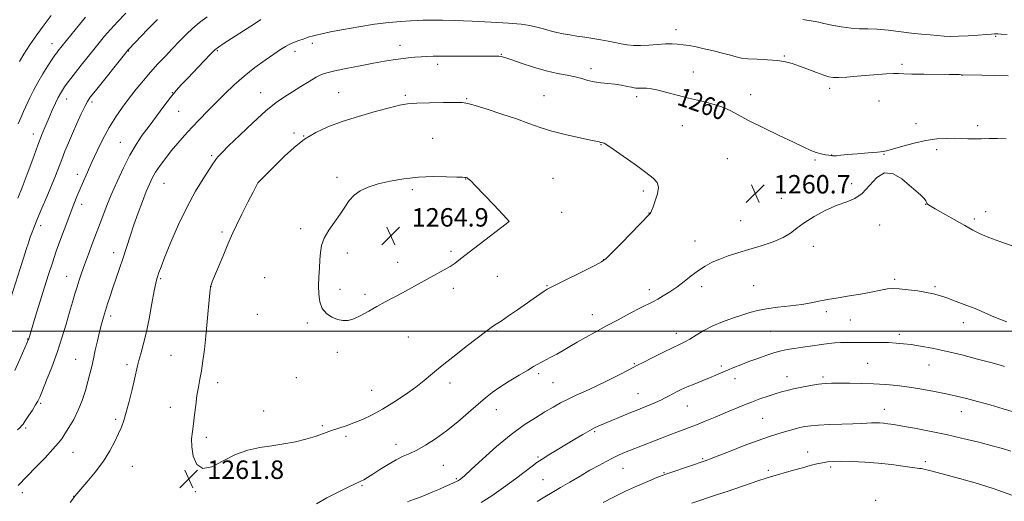
# Model space of a CAD drawing. Extents: x 2162300 to 2165200, y 342300 to 345200.
# Drawn here: x 2164554 to 2164980, y 343926 to 344135 of the extents above; entities that cross this region are included whole.
import ezdxf

# ---------------------------------------------------------------- set-up
doc = ezdxf.new("R2010")
doc.units = 0
doc.header["$MEASUREMENT"] = 0
for name, color, linetype, lineweight in [('32000', 7, 'Continuous', 0), ('DTM SPOT ELEVATION', 2, 'Continuous', 13), ('INDEX CONTOUR', 41, 'Continuous', 13), ('INDEX CONTOUR LABEL', 244, 'Continuous', 0), ('INTERMEDIATE CONTOUR', 44, 'Continuous', 0), ('SPOT ELEVATION', 7, 'Continuous', 0)]:
    doc.layers.add(name, color=color, linetype=linetype, lineweight=lineweight)
doc.styles.add('Style-ITALICS', font='ITALICS.shx')

# ---------------------------------------------------------------- blocks, each defined once
blk = doc.blocks.new('SPOT')
at = {"layer": 'SPOT ELEVATION'}
for p, q in [((-3.91, -3.91), (3.82, 3.81)), ((-1.65, 3.77), (1.72, -3.93))]:
    blk.add_line(p, q, dxfattribs=at)

msp = doc.modelspace()

# ---------------------------------------------------------------- linework, layer by layer
at = {"layer": '32000', "flags": 128}
msp.add_lwpolyline([(2162500, 344000), (2165000, 344000)], dxfattribs=at)
at = {"layer": 'DTM SPOT ELEVATION'}
for p in [(2164838.23, 344130.74, 1257.39), (2164976.74, 344127.79, 1256.14), (2164567.72, 344124.66, 1247.3), (2164680.6, 344124.76, 1258.42), (2164718.56, 344123.94, 1259.37), (2164601.06, 344121.46, 1252.09), (2164639.45, 344121.58, 1256.16), (2164673.15, 344121.29, 1258.53), (2164762.46, 344120.04, 1259.91), (2164885.12, 344119.27, 1257.84), (2164734.94, 344115.71, 1260.44), (2164801.29, 344113.8, 1259.53), (2164936.16, 344115.63, 1257.66), (2164845.65, 344112.35, 1259.14), (2164962.1, 344110.86, 1258.03), (2164904.77, 344105.3, 1258.41), (2164574.13, 344100.68, 1250.67), (2164619.92, 344103.3, 1255.94), (2164658.24, 344103.29, 1259.28), (2164691.93, 344103.35, 1261.13), (2164720.93, 344102.21, 1261.77), (2164747.44, 344100.8, 1261.89), (2164781.04, 344102.07, 1261.16), (2164821.11, 344101.62, 1260.4), (2164870.51, 344102.51, 1259.48), (2164585.18, 344099.32, 1252.34), (2164926.15, 344099.77, 1259.12), (2164622.74, 344095.21, 1256.95), (2164840.93, 344089.04, 1260.89), (2164942.12, 344089.89, 1259.7), (2164968.86, 344089.02, 1259.77), (2164559.72, 344085.46, 1249.42), (2164672.69, 344085.82, 1261.69), (2164676.88, 344084.58, 1261.98), (2164732.77, 344083.51, 1263.07), (2164597.4, 344081.88, 1255.16), (2164805.73, 344080.77, 1262.07), (2164636.97, 344075.99, 1259.78), (2164905.69, 344076.35, 1259.99), (2164928.29, 344076.68, 1260.04), (2164951.12, 344078.67, 1260.22), (2164860.44, 344074.75, 1260.89), (2164898.46, 344074.22, 1260.15), (2164578.78, 344067.88, 1253.47), (2164691.27, 344066.69, 1263.65), (2164616.36, 344064.03, 1258.87), (2164657.1, 344064.31, 1262.01), (2164747.06, 344065.95, 1264.04), (2164784.89, 344066.27, 1263.09), (2164914.23, 344063.92, 1260.19), (2164723.9, 344061.3, 1264.35), (2164824.05, 344060.68, 1262.31), (2164580.59, 344054.9, 1254.5), (2164883.88, 344057.6, 1260.56), (2164946.33, 344054.93, 1259.98), (2164788.67, 344051.48, 1263.13), (2164826.45, 344051.23, 1262.04), (2164972.42, 344051.71, 1260.42), (2164562.92, 344045.7, 1252.47), (2164765.6, 344047.48, 1264.01), (2164866.25, 344047.9, 1260.9), (2164926.41, 344046.02, 1259.69), (2164967.45, 344048.57, 1260.27), (2164641.5, 344042.96, 1261.73), (2164675.51, 344044.34, 1263.7), (2164846.38, 344039.02, 1260.7), (2164897.7, 344036.72, 1259.53), (2164594.53, 344033.93, 1257.45), (2164695.81, 344033.8, 1264.39), (2164740.71, 344034.57, 1264.23), (2164717.51, 344029.77, 1264.5), (2164806.83, 344030.99, 1262.04), (2164760.79, 344023.7, 1263.29), (2164574.19, 344023.68, 1255.24), (2164614.86, 344022.72, 1260.18), (2164659.95, 344023.1, 1263.24), (2164782.23, 344019.61, 1262.1), (2164871.83, 344019.67, 1258.93), (2164932.88, 344022.36, 1258.29), (2164636.7, 344019.34, 1262.02), (2164692.61, 344018.01, 1264.31), (2164703.44, 344015.94, 1264.27), (2164741.75, 344018.45, 1263.64), (2164826.56, 344017.88, 1260.48), (2164849.23, 344019.22, 1259.56), (2164950.37, 344019.18, 1258.23), (2164656.74, 344007.29, 1263.25), (2164801.99, 344007.04, 1260.65), (2164903.27, 344008.37, 1257.65), (2164593.27, 344006.57, 1258.39), (2164678.46, 344003.54, 1263.83), (2164913.78, 344004.73, 1257.07), (2164962.68, 344003.66, 1257.35), (2164760.25, 343999.97, 1261.82), (2164838.26, 343999.04, 1258.54), (2164879.07, 343999.92, 1257.06), (2164934.98, 343998.55, 1256.37), (2164557.26, 343996.57, 1253.94), (2164722.12, 343997.39, 1263.29), (2164691.36, 343990.73, 1263.69), (2164578.1, 343987.66, 1257.18), (2164600.25, 343985.37, 1259.62), (2164619.39, 343989.47, 1261.16), (2164820.09, 343985.8, 1258.13), (2164921.18, 343986.02, 1255.02), (2164778.73, 343981.47, 1259.69), (2164857.83, 343984.89, 1256.34), (2164947.82, 343985.21, 1255.2), (2164639.5, 343977.65, 1262.44), (2164673.63, 343979.74, 1263.3), (2164740.31, 343977.49, 1261.43), (2164784.86, 343977.55, 1259.08), (2164863.69, 343979.3, 1255.42), (2164886.31, 343980.19, 1254.66), (2164901.87, 343980.1, 1254.31), (2164706.26, 343974.21, 1262.87), (2164821.74, 343972.8, 1256.84), (2164562.92, 343968.7, 1256.2), (2164619.02, 343966.92, 1261.44), (2164659.48, 343965.34, 1262.66), (2164760.27, 343965.92, 1259.33), (2164843.11, 343967.54, 1255.15), (2164928.43, 343966.03, 1252.69), (2164961.76, 343964.99, 1253.27), (2164595.42, 343961.74, 1259.69), (2164875.72, 343962.09, 1252.96), (2164556.38, 343957.98, 1256.25), (2164684.88, 343958.95, 1262.21), (2164802.99, 343956.31, 1255.79), (2164634.69, 343953.96, 1262.31), (2164695.22, 343954.38, 1261.69), (2164576.91, 343947.38, 1258.82), (2164716.89, 343950.83, 1260.58), (2164895.28, 343947.55, 1250.69), (2164778.35, 343945.3, 1256.21), (2164849.68, 343944.65, 1252.16), (2164946.27, 343943.35, 1250.38), (2164602.57, 343941.33, 1260.92), (2164665.58, 343940.01, 1261.56), (2164737.3, 343941.7, 1259.07), (2164815.18, 343940.42, 1253.19), (2164832.96, 343938.55, 1252.11), (2164878.14, 343939.65, 1250.36), (2164905.15, 343941.08, 1249.68), (2164743.06, 343936, 1258.17), (2164780.54, 343935.48, 1254.94), (2164554.96, 343929.93, 1258.41), (2164629.9, 343930.37, 1261.91), (2164702.08, 343932.92, 1259.84), (2164577.24, 343928.3, 1259.98), (2164924.76, 343926.65, 1248.1)]:
    msp.add_point(p, dxfattribs=at)
at = {"layer": 'INDEX CONTOUR'}
for points in [[(2164599.747, 344137.854, 1250), (2164596.321, 344134.194, 1250), (2164593.199, 344130.776, 1250), (2164590.598, 344127.799, 1250), (2164588.279, 344125.019, 1250), (2164585.897, 344122.076, 1250), (2164580.455, 344115.283, 1250), (2164577.944, 344112.107, 1250), (2164575.939, 344109.524, 1250), (2164574.401, 344107.49, 1250), (2164573.221, 344105.869, 1250), (2164572.273, 344104.495, 1250), (2164571.399, 344103.06, 1250), (2164570.429, 344101.221, 1250), (2164569.239, 344098.738, 1250), (2164567.888, 344095.765, 1250), (2164566.484, 344092.562, 1250), (2164565.082, 344089.256, 1250), (2164563.549, 344085.459, 1250), (2164561.701, 344080.653, 1250), (2164559.442, 344074.588, 1250), (2164557.035, 344068.077, 1250), (2164554.831, 344062.201, 1250), (2164553.045, 344057.627, 1250)], [(2164981.215, 344083.408, 1260), (2164977.456, 344083.506, 1260), (2164973.854, 344083.475, 1260), (2164970.455, 344083.365, 1260), (2164967.354, 344083.294, 1260), (2164964.58, 344083.345, 1260), (2164961.866, 344083.466, 1260), (2164958.874, 344083.566, 1260), (2164955.33, 344083.547, 1260), (2164951.196, 344083.275, 1260), (2164946.493, 344082.605, 1260), (2164941.368, 344081.478, 1260), (2164936.459, 344080.16, 1260), (2164930.017, 344078.275, 1260), (2164928.064, 344077.86, 1260), (2164925.486, 344077.564, 1260), (2164921.484, 344077.229, 1260), (2164916.791, 344076.863, 1260), (2164912.526, 344076.513, 1260), (2164909.552, 344076.223, 1260), (2164907.726, 344076.019, 1260), (2164906.653, 344075.924, 1260), (2164905.95, 344075.951, 1260), (2164904.346, 344076.249, 1260), (2164902.892, 344076.472, 1260), (2164901.021, 344076.82, 1260), (2164898.909, 344077.395, 1260), (2164896.594, 344078.314, 1260), (2164893.547, 344079.752, 1260), (2164889.102, 344081.898, 1260), (2164882.927, 344084.818, 1260), (2164876.049, 344088.097, 1260), (2164869.831, 344091.198, 1260), (2164861.664, 344095.651, 1260), (2164858.088, 344097.223, 1260), (2164853.741, 344098.57, 1260), (2164848.789, 344099.804, 1260), (2164843.637, 344101.025, 1260), (2164838.667, 344102.288, 1260), (2164834.162, 344103.473, 1260), (2164830.386, 344104.415, 1260), (2164827.523, 344104.995, 1260), (2164825.444, 344105.278, 1260), (2164823.944, 344105.372, 1260), (2164822.837, 344105.376, 1260), (2164821.387, 344105.314, 1260), (2164820.835, 344105.333, 1260), (2164820.102, 344105.443, 1260), (2164818.897, 344105.689, 1260), (2164817.009, 344106.091, 1260), (2164814.545, 344106.563, 1260), (2164811.69, 344106.998, 1260), (2164808.631, 344107.324, 1260), (2164805.554, 344107.636, 1260), (2164802.649, 344108.066, 1260), (2164800.015, 344108.703, 1260), (2164797.408, 344109.464, 1260), (2164794.496, 344110.224, 1260), (2164790.996, 344110.914, 1260), (2164786.817, 344111.711, 1260), (2164781.916, 344112.85, 1260), (2164776.408, 344114.455, 1260), (2164771.028, 344116.211, 1260), (2164766.672, 344117.689, 1260), (2164763.964, 344118.571, 1260), (2164762.46, 344118.973, 1260), (2164761.449, 344119.119, 1260), (2164760.228, 344119.196, 1260), (2164758.132, 344119.242, 1260), (2164754.504, 344119.255, 1260), (2164749.029, 344119.238, 1260), (2164732.996, 344119.13, 1260), (2164730.126, 344119.074, 1260), (2164727.683, 344118.96, 1260), (2164725.036, 344118.763, 1260), (2164722.114, 344118.477, 1260), (2164718.993, 344118.101, 1260), (2164715.669, 344117.624, 1260), (2164711.829, 344116.99, 1260), (2164707.083, 344116.131, 1260), (2164701.291, 344115.029, 1260), (2164695.316, 344113.848, 1260), (2164690.27, 344112.804, 1260), (2164686.912, 344112.015, 1260), (2164684.583, 344111.212, 1260), (2164682.272, 344110.03, 1260), (2164679.208, 344108.221, 1260), (2164675.615, 344106.011, 1260), (2164671.955, 344103.745, 1260), (2164668.521, 344101.597, 1260), (2164664.885, 344099.059, 1260), (2164660.444, 344095.453, 1260), (2164654.893, 344090.428, 1260), (2164649.119, 344084.93, 1260), (2164644.309, 344080.233, 1260), (2164641.334, 344077.281, 1260), (2164639.817, 344075.7, 1260), (2164639.065, 344074.789, 1260), (2164638.437, 344073.879, 1260), (2164637.497, 344072.429, 1260), (2164633.272, 344065.987, 1260), (2164629.96, 344060.607, 1260), (2164626.286, 344053.914, 1260), (2164622.609, 344046.209, 1260), (2164619.286, 344038.538, 1260), (2164616.679, 344032.125, 1260), (2164615.033, 344027.871, 1260), (2164614.13, 344025.37, 1260), (2164613.639, 344023.888, 1260), (2164613.257, 344022.662, 1260), (2164612.802, 344020.808, 1260), (2164612.121, 344017.412, 1260), (2164611.113, 344011.937, 1260), (2164609.881, 344005.352, 1260), (2164608.578, 343999, 1260), (2164607.346, 343993.95, 1260), (2164606.269, 343990.151, 1260), (2164605.419, 343987.279, 1260), (2164604.814, 343984.94, 1260), (2164603.542, 343979.185, 1260), (2164602.474, 343974.619, 1260), (2164601.209, 343969.489, 1260), (2164599.966, 343964.791, 1260), (2164598.894, 343961.229, 1260), (2164597.855, 343958.372, 1260), (2164596.637, 343955.504, 1260), (2164595.037, 343952.05, 1260), (2164592.893, 343948.008, 1260), (2164590.052, 343943.516, 1260), (2164586.517, 343938.801, 1260), (2164582.904, 343934.436, 1260), (2164577.681, 343928.409, 1260), (2164576.629, 343926.989, 1260), (2164575.653, 343925.703, 1260)], [(2164682.33, 343925.003, 1260), (2164686.843, 343927.625, 1260), (2164691.779, 343930.181, 1260), (2164696.047, 343932.265, 1260), (2164698.843, 343933.594, 1260), (2164701.652, 343934.913, 1260), (2164702.856, 343935.528, 1260), (2164704.461, 343936.444, 1260), (2164706.759, 343937.867, 1260), (2164709.906, 343939.892, 1260), (2164713.49, 343942.158, 1260), (2164716.966, 343944.189, 1260), (2164719.961, 343945.669, 1260), (2164722.776, 343946.911, 1260), (2164725.892, 343948.392, 1260), (2164729.67, 343950.5, 1260), (2164734.026, 343953.279, 1260), (2164738.763, 343956.692, 1260), (2164743.651, 343960.618, 1260), (2164748.326, 343964.63, 1260), (2164752.394, 343968.222, 1260), (2164755.634, 343971.046, 1260), (2164758.552, 343973.385, 1260), (2164761.833, 343975.684, 1260), (2164765.91, 343978.245, 1260), (2164770.215, 343980.819, 1260), (2164773.934, 343983.018, 1260), (2164776.487, 343984.568, 1260), (2164778.249, 343985.653, 1260), (2164779.834, 343986.566, 1260), (2164781.737, 343987.559, 1260), (2164783.991, 343988.704, 1260), (2164786.507, 343990.019, 1260), (2164789.225, 343991.525, 1260), (2164792.175, 343993.221, 1260), (2164795.415, 343995.103, 1260), (2164799.014, 343997.173, 1260), (2164803.095, 343999.478, 1260), (2164807.795, 344002.067, 1260), (2164813.1, 344004.918, 1260), (2164818.378, 344007.702, 1260), (2164822.845, 344010.015, 1260), (2164828.194, 344012.711, 1260), (2164830.241, 344013.797, 1260), (2164832.67, 344015.195, 1260), (2164835.479, 344016.959, 1260), (2164838.523, 344019.066, 1260), (2164841.665, 344021.461, 1260), (2164844.817, 344023.932, 1260), (2164847.892, 344026.234, 1260), (2164850.856, 344028.172, 1260), (2164853.864, 344029.799, 1260), (2164857.118, 344031.222, 1260), (2164860.798, 344032.548, 1260), (2164864.99, 344033.88, 1260), (2164869.759, 344035.323, 1260), (2164875.037, 344036.949, 1260), (2164880.236, 344038.723, 1260), (2164884.639, 344040.579, 1260), (2164887.816, 344042.485, 1260), (2164890.487, 344044.556, 1260), (2164893.66, 344046.938, 1260), (2164898.037, 344049.679, 1260), (2164903.1, 344052.4, 1260), (2164908.023, 344054.621, 1260), (2164912.17, 344056.09, 1260), (2164915.667, 344057.463, 1260), (2164918.83, 344059.623, 1260), (2164925.151, 344066.58, 1260), (2164928.58, 344068.667, 1260), (2164932.269, 344068.21, 1260), (2164935.967, 344065.961, 1260), (2164939.345, 344063.134, 1260), (2164942.127, 344060.727, 1260), (2164944.239, 344058.877, 1260), (2164945.66, 344057.503, 1260), (2164946.417, 344056.524, 1260), (2164946.736, 344055.845, 1260), (2164946.899, 344055.371, 1260), (2164947.229, 344054.961, 1260), (2164948.244, 344054.287, 1260), (2164950.509, 344052.975, 1260), (2164963.359, 344045.702, 1260), (2164966.864, 344043.742, 1260), (2164970.015, 344042.143, 1260), (2164973.679, 344040.585, 1260), (2164978.449, 344038.833, 1260), (2164983.82, 344036.985, 1260)], [(2164845.076, 343925.288, 1250), (2164855.781, 343928.919, 1250), (2164860.709, 343930.604, 1250), (2164870.279, 343933.902, 1250), (2164874.071, 343935.187, 1250), (2164876.831, 343936.077, 1250), (2164879.125, 343936.762, 1250), (2164889.12, 343939.623, 1250), (2164892.996, 343940.717, 1250), (2164896.347, 343941.631, 1250), (2164899.178, 343942.347, 1250), (2164901.612, 343942.882, 1250), (2164903.849, 343943.249, 1250), (2164906.387, 343943.454, 1250), (2164909.8, 343943.502, 1250), (2164914.474, 343943.394, 1250), (2164920.031, 343943.124, 1250), (2164925.904, 343942.684, 1250), (2164931.544, 343942.091, 1250), (2164936.464, 343941.461, 1250), (2164943.626, 343940.44, 1250), (2164944.368, 343940.325, 1250), (2164945.176, 343940.178, 1250), (2164946.197, 343939.967, 1250), (2164947.49, 343939.664, 1250), (2164949.181, 343939.228, 1250), (2164960.995, 343936.078, 1250), (2164967.844, 343934.129, 1250), (2164975.622, 343931.672, 1250), (2164983.773, 343928.785, 1250)]]:
    msp.add_polyline3d(points, dxfattribs=at)
at = {"layer": 'INTERMEDIATE CONTOUR'}
for points in [[(2164613.513, 344135.117, 1252), (2164609.181, 344130.697, 1252), (2164601.084, 344122.245, 1252), (2164600.618, 344121.724, 1252), (2164599.732, 344120.641, 1252), (2164586.562, 344104.206, 1252), (2164584.369, 344101.412, 1252), (2164583.11, 344099.548, 1252), (2164582.01, 344097.419, 1252), (2164580.473, 344094.142, 1252), (2164578.606, 344090.032, 1252), (2164576.691, 344085.71, 1252), (2164574.956, 344081.674, 1252), (2164573.411, 344077.944, 1252), (2164572.011, 344074.421, 1252), (2164569.277, 344067.304, 1252), (2164567.592, 344063.108, 1252), (2164565.54, 344058.234, 1252), (2164563.387, 344053.223, 1252), (2164561.497, 344048.789, 1252), (2164560.133, 344045.446, 1252), (2164559.165, 344042.896, 1252), (2164558.371, 344040.644, 1252), (2164557.548, 344038.228, 1252), (2164556.585, 344035.328, 1252), (2164555.393, 344031.661, 1252), (2164553.936, 344027.116, 1252), (2164549.903, 344014.396, 1252)], [(2164634.976, 344136.274, 1254), (2164631.747, 344133.808, 1254), (2164628.791, 344131.301, 1254), (2164625.905, 344128.587, 1254), (2164622.999, 344125.654, 1254), (2164620.009, 344122.534, 1254), (2164616.896, 344119.254, 1254), (2164613.708, 344115.834, 1254), (2164610.515, 344112.287, 1254), (2164607.376, 344108.632, 1254), (2164604.296, 344104.875, 1254), (2164601.264, 344101.021, 1254), (2164598.283, 344097.053, 1254), (2164595.371, 344092.851, 1254), (2164592.552, 344088.274, 1254), (2164589.859, 344083.264, 1254), (2164587.351, 344078.118, 1254), (2164585.094, 344073.223, 1254), (2164583.133, 344068.878, 1254), (2164581.436, 344065.05, 1254), (2164579.95, 344061.618, 1254), (2164578.602, 344058.404, 1254), (2164577.226, 344054.985, 1254), (2164575.635, 344050.879, 1254), (2164573.714, 344045.789, 1254), (2164571.637, 344040.15, 1254), (2164569.652, 344034.592, 1254), (2164567.927, 344029.531, 1254), (2164566.316, 344024.562, 1254), (2164564.595, 344019.073, 1254), (2164560.703, 344006.471, 1254), (2164557.673, 343996.545, 1254), (2164557.522, 343996.131, 1254), (2164557.061, 343995.037, 1254), (2164554.048, 343988.074, 1254), (2164551.746, 343982.82, 1254)], [(2164658.318, 344135.068, 1256), (2164655.479, 344133.269, 1256), (2164642.355, 344124.777, 1256), (2164639.917, 344123.153, 1256), (2164638.358, 344121.896, 1256), (2164636.531, 344120.07, 1256), (2164633.607, 344117.031, 1256), (2164626.621, 344109.715, 1256), (2164623.899, 344106.83, 1256), (2164621.58, 344104.239, 1256), (2164619.148, 344101.283, 1256), (2164616.23, 344097.497, 1256), (2164613.013, 344093.19, 1256), (2164609.824, 344088.867, 1256), (2164606.909, 344084.861, 1256), (2164604.185, 344080.828, 1256), (2164601.488, 344076.254, 1256), (2164598.713, 344070.805, 1256), (2164595.982, 344064.873, 1256), (2164593.474, 344059.035, 1256), (2164591.31, 344053.712, 1256), (2164589.366, 344048.713, 1256), (2164585.475, 344038.458, 1256), (2164583.544, 344033.326, 1256), (2164581.868, 344028.768, 1256), (2164580.586, 344025.103, 1256), (2164579.582, 344022.046, 1256), (2164578.68, 344019.164, 1256), (2164577.723, 344016.056, 1256), (2164576.636, 344012.454, 1256), (2164575.365, 344008.122, 1256), (2164573.861, 344002.912, 1256), (2164572.092, 343997.02, 1256), (2164570.03, 343990.726, 1256), (2164567.716, 343984.383, 1256), (2164565.458, 343978.621, 1256), (2164563.632, 343974.144, 1256), (2164562.474, 343971.375, 1256), (2164561.65, 343969.638, 1256), (2164560.687, 343967.979, 1256), (2164559.259, 343965.707, 1256), (2164557.625, 343963.18, 1256), (2164556.2, 343961.019, 1256), (2164555.27, 343959.666, 1256), (2164554.623, 343958.855, 1256), (2164553.925, 343958.143, 1256), (2164552.86, 343957.12, 1256)], [(2164982.13, 344110.604, 1258), (2164976.581, 344110.789, 1258), (2164970.749, 344110.938, 1258), (2164961.898, 344111.118, 1258), (2164961.081, 344111.165, 1258), (2164959.606, 344111.202, 1258), (2164956.516, 344111.24, 1258), (2164945.603, 344111.334, 1258), (2164940.406, 344111.424, 1258), (2164936.956, 344111.554, 1258), (2164934.634, 344111.661, 1258), (2164932.4, 344111.672, 1258), (2164929.417, 344111.526, 1258), (2164925.67, 344111.25, 1258), (2164916.697, 344110.495, 1258), (2164912.266, 344110.145, 1258), (2164908.658, 344109.923, 1258), (2164906.231, 344109.915, 1258), (2164904.359, 344110.218, 1258), (2164902.165, 344110.933, 1258), (2164899.026, 344112.102, 1258), (2164895.326, 344113.505, 1258), (2164891.7, 344114.866, 1258), (2164888.579, 344115.955, 1258), (2164885.578, 344116.755, 1258), (2164882.111, 344117.298, 1258), (2164877.821, 344117.63, 1258), (2164873.295, 344117.849, 1258), (2164869.35, 344118.069, 1258), (2164866.53, 344118.39, 1258), (2164864.274, 344118.872, 1258), (2164861.743, 344119.562, 1258), (2164858.335, 344120.474, 1258), (2164854.373, 344121.481, 1258), (2164850.419, 344122.424, 1258), (2164846.921, 344123.177, 1258), (2164843.899, 344123.742, 1258), (2164841.266, 344124.153, 1258), (2164838.888, 344124.435, 1258), (2164836.455, 344124.565, 1258), (2164833.609, 344124.509, 1258), (2164830.135, 344124.266, 1258), (2164826.365, 344123.97, 1258), (2164822.773, 344123.786, 1258), (2164819.707, 344123.843, 1258), (2164817.019, 344124.119, 1258), (2164814.434, 344124.554, 1258), (2164811.719, 344125.092, 1258), (2164808.792, 344125.688, 1258), (2164805.61, 344126.3, 1258), (2164802.172, 344126.891, 1258), (2164798.651, 344127.439, 1258), (2164795.262, 344127.93, 1258), (2164792.162, 344128.366, 1258), (2164789.277, 344128.826, 1258), (2164786.475, 344129.409, 1258), (2164783.649, 344130.175, 1258), (2164780.786, 344131.027, 1258), (2164777.905, 344131.829, 1258), (2164774.878, 344132.479, 1258), (2164771.036, 344133.005, 1258), (2164765.572, 344133.469, 1258), (2164758.085, 344133.913, 1258), (2164749.8, 344134.303, 1258), (2164742.352, 344134.59, 1258), (2164736.983, 344134.737, 1258), (2164733.374, 344134.779, 1258), (2164730.818, 344134.771, 1258), (2164728.637, 344134.747, 1258), (2164726.273, 344134.681, 1258), (2164723.197, 344134.529, 1258), (2164718.999, 344134.243, 1258), (2164713.725, 344133.756, 1258), (2164707.54, 344132.994, 1258), (2164700.729, 344131.936, 1258), (2164694.078, 344130.757, 1258), (2164688.493, 344129.686, 1258), (2164684.637, 344128.894, 1258), (2164682.184, 344128.335, 1258), (2164680.563, 344127.909, 1258), (2164679.259, 344127.52, 1258), (2164677.996, 344127.106, 1258), (2164676.553, 344126.607, 1258), (2164674.779, 344125.978, 1258), (2164672.802, 344125.224, 1258), (2164670.818, 344124.362, 1258), (2164668.917, 344123.365, 1258), (2164666.763, 344122.032, 1258), (2164663.92, 344120.119, 1258), (2164660.105, 344117.46, 1258), (2164655.658, 344114.2, 1258), (2164651.08, 344110.563, 1258), (2164646.77, 344106.752, 1258), (2164642.742, 344102.882, 1258), (2164638.917, 344099.046, 1258), (2164635.23, 344095.323, 1258), (2164631.695, 344091.719, 1258), (2164628.345, 344088.221, 1258), (2164625.202, 344084.814, 1258), (2164622.257, 344081.469, 1258), (2164619.49, 344078.155, 1258), (2164616.904, 344074.867, 1258), (2164614.599, 344071.724, 1258), (2164612.691, 344068.872, 1258), (2164611.23, 344066.344, 1258), (2164609.983, 344063.712, 1258), (2164608.642, 344060.442, 1258), (2164606.988, 344056.163, 1258), (2164605.141, 344051.198, 1258), (2164603.301, 344046.04, 1258), (2164601.623, 344041.084, 1258), (2164598.547, 344031.699, 1258), (2164597.003, 344027.124, 1258), (2164594.118, 344018.674, 1258), (2164592.929, 344015.073, 1258), (2164591.899, 344011.844, 1258), (2164590.967, 344008.858, 1258), (2164590.081, 344005.968, 1258), (2164589.211, 344002.954, 1258), (2164588.329, 343999.58, 1258), (2164587.426, 343995.718, 1258), (2164586.539, 343991.676, 1258), (2164585.719, 343987.871, 1258), (2164584.986, 343984.576, 1258), (2164584.247, 343981.479, 1258), (2164583.377, 343978.128, 1258), (2164582.268, 343974.202, 1258), (2164580.875, 343969.914, 1258), (2164579.17, 343965.614, 1258), (2164577.178, 343961.622, 1258), (2164575.142, 343958.141, 1258), (2164573.361, 343955.347, 1258), (2164571.973, 343953.264, 1258), (2164570.474, 343951.304, 1258), (2164568.2, 343948.727, 1258), (2164564.749, 343945.064, 1258), (2164560.775, 343940.942, 1258), (2164553.048, 343933.001, 1258)], [(2164582.28, 344136.094, 1248), (2164579.678, 344132.924, 1248), (2164570.371, 344121.406, 1248), (2164569.804, 344120.664, 1248), (2164569.079, 344119.637, 1248), (2164567.887, 344117.859, 1248), (2164566.037, 344115.031, 1248), (2164563.813, 344111.505, 1248), (2164561.615, 344107.798, 1248), (2164559.757, 344104.325, 1248), (2164558.195, 344101.112, 1248), (2164555.463, 344095.185, 1248), (2164554.208, 344092.419, 1248), (2164553.081, 344089.81, 1248)], [(2164567.466, 344136.761, 1246), (2164564.37, 344132.781, 1246), (2164561.159, 344128.433, 1246), (2164558.182, 344124.083, 1246), (2164555.626, 344120.101, 1246), (2164553.639, 344116.867, 1246)], [(2164981.737, 344128.533, 1256), (2164979.081, 344128.74, 1256), (2164977.65, 344128.821, 1256), (2164976.867, 344128.834, 1256), (2164976.155, 344128.822, 1256), (2164974.958, 344128.757, 1256), (2164972.722, 344128.591, 1256), (2164969.132, 344128.304, 1256), (2164964.816, 344127.996, 1256), (2164960.644, 344127.789, 1256), (2164957.256, 344127.774, 1256), (2164954.39, 344127.913, 1256), (2164948.331, 344128.382, 1256), (2164944.57, 344128.703, 1256), (2164940.192, 344129.16, 1256), (2164930.092, 344130.399, 1256), (2164925.35, 344130.845, 1256), (2164921.355, 344130.999, 1256), (2164917.754, 344131.058, 1256), (2164914.01, 344131.293, 1256), (2164909.802, 344131.889, 1256), (2164905.652, 344132.682, 1256), (2164902.291, 344133.421, 1256), (2164900.043, 344133.937, 1256), (2164897.584, 344134.389, 1256), (2164893.181, 344135.018, 1256)], [(2164636.53, 344019.52, 1262), (2164636.417, 344019.044, 1262), (2164636.27, 344017.844, 1262), (2164636.008, 344015.098, 1262), (2164635.027, 344004.189, 1262), (2164634.415, 343997.814, 1262), (2164633.799, 343992.047, 1262), (2164633.178, 343987.033, 1262), (2164632.54, 343982.736, 1262), (2164631.878, 343979.054, 1262), (2164631.222, 343975.619, 1262), (2164630.608, 343972.001, 1262), (2164630.062, 343967.913, 1262), (2164629.562, 343963.669, 1262), (2164629.074, 343959.731, 1262), (2164628.601, 343956.392, 1262), (2164628.3, 343953.268, 1262), (2164628.365, 343949.805, 1262), (2164629.006, 343945.764, 1262), (2164630.502, 343942.165, 1262), (2164633.149, 343940.341, 1262), (2164637.11, 343941.166, 1262), (2164642.006, 343943.674, 1262), (2164647.325, 343946.433, 1262), (2164652.645, 343948.326, 1262), (2164657.899, 343949.464, 1262), (2164663.11, 343950.265, 1262), (2164668.268, 343951.084, 1262), (2164673.224, 343952.016, 1262), (2164677.796, 343953.095, 1262), (2164681.855, 343954.323, 1262), (2164685.487, 343955.601, 1262), (2164688.831, 343956.806, 1262), (2164692.03, 343957.865, 1262), (2164695.244, 343958.911, 1262), (2164698.639, 343960.132, 1262), (2164702.36, 343961.695, 1262), (2164706.473, 343963.688, 1262), (2164711.024, 343966.182, 1262), (2164715.971, 343969.181, 1262), (2164720.921, 343972.432, 1262), (2164725.394, 343975.614, 1262), (2164729.12, 343978.54, 1262), (2164732.687, 343981.53, 1262), (2164736.893, 343985.033, 1262), (2164742.212, 343989.286, 1262), (2164747.823, 343993.665, 1262), (2164755.632, 343999.675, 1262), (2164757.316, 344000.945, 1262), (2164758.263, 344001.62, 1262), (2164760.279, 344002.937, 1262), (2164762.344, 344004.316, 1262), (2164765.566, 344006.516, 1262), (2164769.453, 344009.198, 1262), (2164779.17, 344015.957, 1262), (2164781.052, 344017.241, 1262), (2164782.415, 344018.1, 1262), (2164784.118, 344019.012, 1262), (2164802.949, 344028.433, 1262), (2164805.911, 344029.985, 1262), (2164807.894, 344031.423, 1262), (2164810.415, 344033.882, 1262), (2164814.506, 344038.065, 1262), (2164826.733, 344050.617, 1262), (2164827.044, 344050.981, 1262), (2164827.264, 344051.359, 1262), (2164827.623, 344052.178, 1262), (2164828.261, 344053.802, 1262), (2164829.219, 344056.416, 1262), (2164830.138, 344059.491, 1262), (2164830.557, 344062.321, 1262), (2164830.052, 344064.437, 1262), (2164828.327, 344066.335, 1262), (2164825.124, 344068.75, 1262), (2164820.437, 344072.138, 1262), (2164815.273, 344075.843, 1262), (2164810.897, 344078.926, 1262), (2164808.253, 344080.695, 1262), (2164807.003, 344081.413, 1262), (2164806.486, 344081.586, 1262), (2164805.818, 344081.7, 1262), (2164805.439, 344081.796, 1262), (2164804.846, 344081.978, 1262), (2164803.462, 344082.337, 1262), (2164800.608, 344082.967, 1262), (2164795.896, 344083.94, 1262), (2164790.105, 344085.197, 1262), (2164784.304, 344086.65, 1262), (2164779.249, 344088.234, 1262), (2164774.452, 344089.979, 1262), (2164769.11, 344091.941, 1262), (2164762.766, 344094.104, 1262), (2164756.353, 344096.177, 1262), (2164751.147, 344097.799, 1262), (2164747.941, 344098.71, 1262), (2164745.588, 344099.063, 1262), (2164742.456, 344099.112, 1262), (2164737.424, 344099.065, 1262), (2164731.429, 344098.957, 1262), (2164725.912, 344098.776, 1262), (2164721.85, 344098.481, 1262), (2164718.335, 344097.903, 1262), (2164713.989, 344096.842, 1262), (2164707.854, 344095.176, 1262), (2164700.653, 344093.088, 1262), (2164693.527, 344090.834, 1262), (2164687.368, 344088.582, 1262), (2164682.067, 344086.136, 1262), (2164677.267, 344083.204, 1262), (2164672.708, 344079.633, 1262), (2164668.512, 344075.812, 1262), (2164664.902, 344072.269, 1262), (2164657.668, 344065.044, 1262), (2164657.242, 344064.593, 1262), (2164657.028, 344064.33, 1262), (2164656.798, 344063.961, 1262), (2164656.21, 344062.851, 1262), (2164654.89, 344060.284, 1262), (2164652.648, 344055.884, 1262), (2164650.006, 344050.65, 1262), (2164647.664, 344045.925, 1262), (2164646.113, 344042.634, 1262), (2164644.992, 344040.033, 1262), (2164643.731, 344036.959, 1262), (2164641.938, 344032.641, 1262), (2164638.231, 344023.777, 1262), (2164637.2, 344021.276, 1262), (2164636.716, 344020.054, 1262), (2164636.53, 344019.52, 1262)], [(2164765.691, 344047.335, 1264), (2164765.745, 344047.398, 1264), (2164765.824, 344047.52, 1264), (2164765.728, 344047.689, 1264), (2164764.981, 344048.525, 1264), (2164762.959, 344050.704, 1264), (2164759.345, 344054.562, 1264), (2164755.057, 344059.104, 1264), (2164751.325, 344062.998, 1264), (2164749.075, 344065.246, 1264), (2164748.037, 344066.162, 1264), (2164747.641, 344066.395, 1264), (2164747.22, 344066.544, 1264), (2164747.045, 344066.587, 1264), (2164746.741, 344066.624, 1264), (2164745.703, 344066.679, 1264), (2164743.213, 344066.778, 1264), (2164738.799, 344066.913, 1264), (2164732.989, 344066.943, 1264), (2164726.56, 344066.694, 1264), (2164720.203, 344066.039, 1264), (2164714.282, 344065.045, 1264), (2164709.076, 344063.822, 1264), (2164704.796, 344062.447, 1264), (2164701.379, 344060.845, 1264), (2164698.695, 344058.907, 1264), (2164696.572, 344056.546, 1264), (2164694.676, 344053.779, 1264), (2164692.633, 344050.645, 1264), (2164690.211, 344047.216, 1264), (2164687.762, 344043.68, 1264), (2164685.78, 344040.259, 1264), (2164684.623, 344037.095, 1264), (2164684.095, 344034.024, 1264), (2164683.861, 344030.801, 1264), (2164683.651, 344027.254, 1264), (2164683.457, 344023.485, 1264), (2164683.33, 344019.667, 1264), (2164683.361, 344015.972, 1264), (2164683.775, 344012.6, 1264), (2164684.836, 344009.752, 1264), (2164686.697, 344007.58, 1264), (2164689.065, 344006.046, 1264), (2164691.538, 344005.058, 1264), (2164693.827, 344004.561, 1264), (2164696.1, 344004.62, 1264), (2164698.64, 344005.336, 1264), (2164701.651, 344006.741, 1264), (2164705.03, 344008.61, 1264), (2164708.596, 344010.652, 1264), (2164712.207, 344012.638, 1264), (2164719.642, 344016.596, 1264), (2164723.528, 344018.707, 1264), (2164734.611, 344024.795, 1264), (2164737.681, 344026.504, 1264), (2164740.281, 344028.04, 1264), (2164742.466, 344029.493, 1264), (2164744.85, 344031.267, 1264), (2164752.899, 344037.471, 1264), (2164764.609, 344046.468, 1264), (2164765.515, 344047.18, 1264), (2164765.691, 344047.335, 1264)], [(2164721.894, 343925.962, 1258), (2164723.201, 343926.48, 1258), (2164724.86, 343927.077, 1258), (2164727.022, 343927.878, 1258), (2164729.752, 343928.957, 1258), (2164732.76, 343930.198, 1258), (2164735.668, 343931.431, 1258), (2164738.155, 343932.513, 1258), (2164740.132, 343933.395, 1258), (2164743.292, 343934.873, 1258), (2164743.589, 343935.025, 1258), (2164743.927, 343935.213, 1258), (2164744.345, 343935.483, 1258), (2164744.993, 343935.974, 1258), (2164746.458, 343937.242, 1258), (2164749.438, 343939.943, 1258), (2164754.343, 343944.436, 1258), (2164760.448, 343949.877, 1258), (2164766.74, 343955.124, 1258), (2164772.384, 343959.278, 1258), (2164777.256, 343962.424, 1258), (2164781.405, 343964.894, 1258), (2164784.934, 343966.978, 1258), (2164788.143, 343968.813, 1258), (2164791.383, 343970.497, 1258), (2164794.96, 343972.143, 1258), (2164799.005, 343973.921, 1258), (2164803.606, 343976.018, 1258), (2164808.695, 343978.507, 1258), (2164813.593, 343981.011, 1258), (2164817.46, 343983.037, 1258), (2164821.556, 343985.198, 1258), (2164823.944, 343986.421, 1258), (2164827.832, 343988.384, 1258), (2164832.472, 343990.699, 1258), (2164836.716, 343992.777, 1258), (2164839.728, 343994.202, 1258), (2164841.945, 343995.276, 1258), (2164844.114, 343996.48, 1258), (2164846.844, 343998.163, 1258), (2164850.195, 344000.161, 1258), (2164854.083, 344002.183, 1258), (2164858.375, 344003.986, 1258), (2164862.718, 344005.538, 1258), (2164866.705, 344006.857, 1258), (2164870.11, 344007.966, 1258), (2164873.438, 344008.893, 1258), (2164877.374, 344009.671, 1258), (2164882.348, 344010.336, 1258), (2164887.754, 344010.945, 1258), (2164892.726, 344011.555, 1258), (2164896.677, 344012.219, 1258), (2164900.118, 344012.931, 1258), (2164903.845, 344013.679, 1258), (2164908.402, 344014.447, 1258), (2164913.367, 344015.22, 1258), (2164918.071, 344015.983, 1258), (2164921.985, 344016.716, 1258), (2164927.67, 344017.91, 1258), (2164929.825, 344018.274, 1258), (2164932.067, 344018.421, 1258), (2164934.933, 344018.309, 1258), (2164938.739, 344017.921, 1258), (2164942.94, 344017.355, 1258), (2164946.775, 344016.734, 1258), (2164949.743, 344016.13, 1258), (2164952.378, 344015.401, 1258), (2164955.478, 344014.349, 1258), (2164959.578, 344012.86, 1258), (2164964.169, 344011.122, 1258), (2164968.481, 344009.406, 1258), (2164971.965, 344007.914, 1258), (2164974.958, 344006.595, 1258), (2164978.018, 344005.334, 1258), (2164981.555, 344004.041, 1258)], [(2164753.79, 343925.711, 1256), (2164758.332, 343928.529, 1256), (2164763.475, 343932.115, 1256), (2164768.588, 343935.91, 1256), (2164775.78, 343941.407, 1256), (2164777.917, 343942.961, 1256), (2164780.141, 343944.43, 1256), (2164783.116, 343946.274, 1256), (2164794.313, 343953.048, 1256), (2164797.798, 343955.134, 1256), (2164800.79, 343956.846, 1256), (2164803.213, 343958.094, 1256), (2164805.489, 343959.118, 1256), (2164818.566, 343964.62, 1256), (2164820.936, 343965.603, 1256), (2164826.835, 343967.972, 1256), (2164829.297, 343968.998, 1256), (2164831.621, 343970.035, 1256), (2164833.543, 343970.996, 1256), (2164835.18, 343971.895, 1256), (2164836.739, 343972.77, 1256), (2164838.424, 343973.662, 1256), (2164840.433, 343974.632, 1256), (2164842.957, 343975.739, 1256), (2164846.086, 343977.016, 1256), (2164849.489, 343978.367, 1256), (2164852.731, 343979.666, 1256), (2164855.5, 343980.823, 1256), (2164860.456, 343982.97, 1256), (2164863.202, 343984.129, 1256), (2164866.3, 343985.383, 1256), (2164869.798, 343986.733, 1256), (2164873.66, 343988.15, 1256), (2164877.54, 343989.499, 1256), (2164881.01, 343990.616, 1256), (2164883.815, 343991.396, 1256), (2164886.399, 343991.952, 1256), (2164889.38, 343992.455, 1256), (2164893.166, 343993.032, 1256), (2164897.326, 343993.636, 1256), (2164901.222, 343994.18, 1256), (2164904.383, 343994.591, 1256), (2164907.011, 343994.865, 1256), (2164909.479, 343995.016, 1256), (2164912.114, 343995.062, 1256), (2164918.488, 343995.026, 1256), (2164926.429, 343995.021, 1256), (2164930.246, 343994.96, 1256), (2164933.57, 343994.799, 1256), (2164936.71, 343994.514, 1256), (2164940.118, 343994.086, 1256), (2164944.194, 343993.479, 1256), (2164949.137, 343992.597, 1256), (2164955.094, 343991.334, 1256), (2164961.997, 343989.655, 1256), (2164968.881, 343987.855, 1256), (2164974.571, 343986.304, 1256), (2164978.248, 343985.268, 1256), (2164980.53, 343984.579, 1256)], [(2164778.071, 343926.032, 1254), (2164781.368, 343928.141, 1254), (2164784.584, 343930.039, 1254), (2164788.116, 343932.076, 1254), (2164792.228, 343934.493, 1254), (2164796.63, 343937.098, 1254), (2164800.897, 343939.592, 1254), (2164804.677, 343941.729, 1254), (2164807.92, 343943.483, 1254), (2164810.652, 343944.883, 1254), (2164812.957, 343945.986, 1254), (2164815.183, 343946.961, 1254), (2164817.734, 343948.005, 1254), (2164835.447, 343955.018, 1254), (2164838.533, 343956.211, 1254), (2164841.225, 343957.21, 1254), (2164843.893, 343958.188, 1254), (2164847.009, 343959.366, 1254), (2164850.882, 343960.896, 1254), (2164855.212, 343962.659, 1254), (2164859.534, 343964.469, 1254), (2164867.199, 343967.752, 1254), (2164870.828, 343969.217, 1254), (2164874.51, 343970.574, 1254), (2164878.057, 343971.783, 1254), (2164881.205, 343972.797, 1254), (2164883.821, 343973.594, 1254), (2164886.287, 343974.263, 1254), (2164889.118, 343974.922, 1254), (2164892.644, 343975.645, 1254), (2164896.465, 343976.347, 1254), (2164899.997, 343976.904, 1254), (2164902.872, 343977.221, 1254), (2164905.603, 343977.349, 1254), (2164908.912, 343977.369, 1254), (2164913.314, 343977.343, 1254), (2164918.468, 343977.26, 1254), (2164923.82, 343977.087, 1254), (2164928.951, 343976.792, 1254), (2164933.983, 343976.336, 1254), (2164939.173, 343975.679, 1254), (2164944.67, 343974.805, 1254), (2164950.177, 343973.799, 1254), (2164955.292, 343972.774, 1254), (2164959.779, 343971.795, 1254), (2164964.074, 343970.753, 1254), (2164968.783, 343969.494, 1254), (2164974.273, 343967.934, 1254), (2164979.955, 343966.276, 1254), (2164988.789, 343963.686, 1254)], [(2164806.551, 343925.631, 1252), (2164811.078, 343928.01, 1252), (2164816.227, 343930.551, 1252), (2164821.491, 343932.926, 1252), (2164826.267, 343934.936, 1252), (2164829.933, 343936.418, 1252), (2164832.158, 343937.3, 1252), (2164833.786, 343937.905, 1252), (2164835.949, 343938.655, 1252), (2164851.235, 343943.872, 1252), (2164852.762, 343944.451, 1252), (2164855.991, 343945.705, 1252), (2164861.36, 343947.804, 1252), (2164867.778, 343950.292, 1252), (2164873.776, 343952.561, 1252), (2164878.238, 343954.15, 1252), (2164881.474, 343955.195, 1252), (2164884.15, 343955.981, 1252), (2164886.797, 343956.738, 1252), (2164889.403, 343957.461, 1252), (2164891.823, 343958.092, 1252), (2164894.04, 343958.585, 1252), (2164896.555, 343958.951, 1252), (2164899.995, 343959.215, 1252), (2164904.717, 343959.406, 1252), (2164909.983, 343959.558, 1252), (2164914.789, 343959.71, 1252), (2164918.365, 343959.884, 1252), (2164920.913, 343960.052, 1252), (2164922.874, 343960.168, 1252), (2164924.63, 343960.197, 1252), (2164926.329, 343960.139, 1252), (2164928.061, 343960.001, 1252), (2164929.987, 343959.775, 1252), (2164932.562, 343959.392, 1252), (2164936.312, 343958.769, 1252), (2164941.589, 343957.84, 1252), (2164948.053, 343956.619, 1252), (2164955.19, 343955.132, 1252), (2164962.475, 343953.446, 1252), (2164969.338, 343951.734, 1252), (2164975.2, 343950.205, 1252), (2164979.693, 343948.986, 1252), (2164983.293, 343947.89, 1252)]]:
    msp.add_polyline3d(points, dxfattribs=at)

# ---------------------------------------------------------------- block references
at = {"layer": 'SPOT ELEVATION'}
for p in [(2164872.546, 344059.651, 1260.745), (2164714.56, 344041.29, 1264.9), (2164627.029, 343935.869, 1261.845)]:
    msp.add_blockref('SPOT', p, dxfattribs=at)

# ---------------------------------------------------------------- texts
at = {"layer": 'INDEX CONTOUR LABEL', "style": 'Style-ITALICS', "width": 0.875}
msp.add_text('1260', height=8, rotation=340.4, dxfattribs=at).set_placement((2164838.224, 344098.291, 1260))
at = {"layer": 'SPOT ELEVATION', "style": 'Style-ITALICS'}
for s, p in [('1260.7', (2164880.546, 344059.651, 1260.745)), ('1264.9', (2164723.66, 344045.29, 1264.9)), ('1261.8', (2164635.029, 343935.869, 1261.845))]:
    msp.add_text(s, height=8, dxfattribs=at).set_placement(p)

doc.saveas('drawing.dxf')
